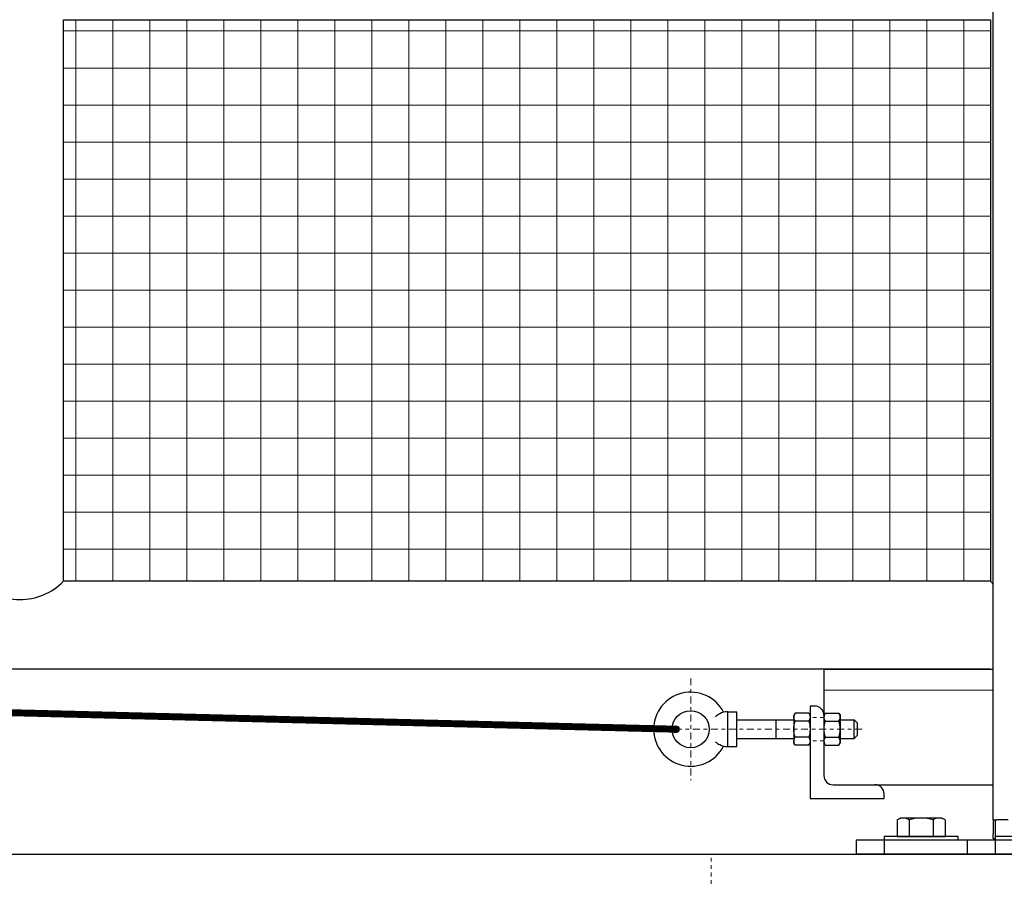
# Model space of a CAD drawing. Units: inches. Extents: x 35 to 677, y -147 to 279.
# Drawn here: x 549 to 576, y -33 to -10 of the extents above; entities that cross this region are included whole.
import ezdxf

# ---------------------------------------------------------------- set-up
doc = ezdxf.new("R2010")
doc.units = ezdxf.units.IN
doc.header["$LTSCALE"] = 0.25
doc.header["$MEASUREMENT"] = 0
for name, pattern in [('CENTER', [2, 1.25, -0.25, 0.25, -0.25]), ('CENTER2', [1.125, 0.75, -0.125, 0.125, -0.125]), ('HIDDEN', [0.375, 0.25, -0.125])]:
    doc.linetypes.add(name, pattern=pattern)
for name, color, linetype, lineweight in [('AM_0N', 7, 'Continuous', 30), ('Center', 16, 'CENTER', 18), ('Hatch', 9, 'Continuous', 5), ('Hidden', 8, 'HIDDEN', 18)]:
    doc.layers.add(name, color=color, linetype=linetype, lineweight=lineweight)
doc.layers.add('VISIBLE__ANSI_', color=7, linetype='Continuous')

msp = doc.modelspace()

# ---------------------------------------------------------------- hatches: boundary and pattern name
at = {"linetype": 'Continuous'}
h = msp.add_hatch(color=256, dxfattribs=at)
h.dxf.hatch_style = 1
h.paths.add_polyline_path([(567.2422, -29.30086), (567.14845, -29.30086), (567.05687, -29.2808, -0.89760912)])
h.paths.add_polyline_path([(567.0547, -29.30086), (567.2422, -29.30086, -1)])
h.paths.add_polyline_path([(567.05687, -29.2808), (567.14845, -29.30086), (567.0547, -29.30086, -0.05395783)])
at = {"layer": 'Hatch'}
h = msp.add_hatch(dxfattribs=at)
h.set_pattern_fill('ANSI37', color=256, scale=8, angle=45)
h.set_pattern_definition([(90, (118.9353, -41.4396), (-1, 2e-16), []), (180, (118.9353, -41.4396), (-2e-16, -1), [])])
edge = h.paths.add_edge_path()
edge.add_line((552.2818, -1.30086), (550.6068, -1.30086))
edge.add_line((550.6068, -1.30086), (550.6068, 7.40747))
edge.add_line((550.6068, 7.40747), (575.6568, 7.40747))
edge.add_line((575.6568, 7.40747), (575.6568, 0.64171))
edge.add_arc((-6969.54489, 93206.12655), 93510.38698, 274.6152461073, 274.6281349547, ccw=False)
edge.add_line((554.68977, -1.05324), (554.72125, -1.4426))
edge.add_line((554.72125, -1.4426), (552.2818, -1.71818))
edge.add_line((552.2818, -1.71818), (552.2818, -1.30086))
edge = h.paths.add_edge_path()
edge.add_line((575.6568, -1.36481), (575.6568, -7.7592))
edge.add_line((575.6568, -7.7592), (550.6068, -7.7592))
edge.add_line((550.6068, -7.7592), (550.6068, -3.30086))
edge.add_line((550.6068, -3.30086), (552.2818, -3.30086))
edge.add_line((552.2818, -3.30086), (552.2818, -2.72144))
edge.add_line((552.2818, -2.72144), (554.81274, -2.57437))
edge.add_line((554.81274, -2.57437), (554.84085, -2.92215))
edge.add_arc((554.96545, -2.91208), 0.125, 184.621691, 274.621691)
edge.add_line((554.97552, -3.03667), (575.6568, -1.36481))
h.paths.add_polyline_path([(575.6568, -10.1342), (575.6568, -25.30086), (550.6068, -25.30086), (550.6068, -10.1342)])
h.paths.add_polyline_path([(575.6568, 24.94914), (575.6568, 9.38664), (575.6568, 9.78247), (550.6068, 9.78247), (550.6068, 24.94914)])
h.paths.add_polyline_path([(520.4818, 24.94914), (520.4818, 9.78247), (548.2318, 9.78247), (548.2318, 24.94914)])
h.paths.add_polyline_path([(520.4818, 7.40747), (520.4818, -7.7592), (548.2318, -7.7592), (548.2318, 7.40747)])
h.paths.add_polyline_path([(520.4818, -10.1342), (520.4818, -25.30086), (548.2318, -25.30086), (548.2318, -10.1342)])
h = msp.add_hatch(dxfattribs=at)
h.set_pattern_fill('AR-CONC', color=256, style=0)
h.set_pattern_definition([(50, (123.331, -52.6494), (7.1726, -0.62752), [0.75, -8.25]), (355, (123.331, -52.649), (-1.38751, 7.52192), [0.6, -6.6]), (100.4514, (123.9285, -52.702), (5.78509, 6.894395), [0.6374, -7.01142]), (46.1842, (123.331, -50.649), (10.67241, -1.65519), [1.125, -12.375]), (96.6356, (124.22, -50.787), (9.34663, 9.74118), [0.9561, -10.51713]), (351.1842, (123.331, -50.649), (9.34662, 9.74119), [0.9, -9.9]), (21, (124.331, -51.1494), (5.96907, -4.02619), [0.75, -8.25]), (326, (124.331, -51.149), (2.43315, 7.2515), [0.6, -6.6]), (71.4514, (124.828, -51.485), (8.40223, 3.225305), [0.6374, -7.01142]), (37.5, (123.3308, -52.6494), (0.121599, 3.328939), [0, -6.52, 0, -6.7, 0, -6.625]), (7.5, (123.3308, -52.6494), (2.630695, 3.944117), [0, -3.82, 0, -6.37, 0, -2.525]), (327.5, (121.1008, -52.6494), (5.338224, -0.225549), [0, -2.5, 0, -7.8, 0, -10.35]), (317.5, (120.101, -52.6494), (5.83186, 1.00105), [0, -3.25, 0, -5.18, 0, -7.35])])
h.paths.add_polyline_path([(568.1068, -32.67586), (568.1068, -68.67586), (652.1068, -68.67586), (652.1068, -32.67586)])
h.paths.add_polyline_path([(583.24013, -56.80138), (639.38834, -56.80138), (639.38834, -47.89912), (583.24013, -47.89912)], flags=24)

# ---------------------------------------------------------------- linework, layer by layer
for p, q in [((550.6068, -25.30086), (550.6068, -10.1342)), ((550.6068, -10.1342), (575.6568, -10.1342)), ((575.6418, -27.67586), (384.1068, -27.67586)), ((571.15546, -27.67586), (575.7318, -27.67586)), ((570.90604, -28.67586), (570.78104, -28.67586)), ((570.78104, -28.67586), (570.78104, -31.17586)), ((568.8047, -29.05086), (570.34304, -29.05086)), ((571.59404, -29.05086), (571.97308, -29.05086)), ((572.0547, -29.13248), (572.0547, -29.46925)), ((568.8047, -29.55086), (570.34304, -29.55086)), ((571.59404, -29.55086), (571.97308, -29.55086)), ((572.78461, -31.17586), (572.78461, -31.05086)), ((570.78461, -31.17586), (572.78461, -31.17586)), ((376.6068, -32.67586), (652.1068, -32.67586))]:
    msp.add_line(p, q)
at = {"linetype": 'Continuous'}
msp.add_line((571.15604, -27.67586), (571.15604, -30.55086), dxfattribs=at)
msp.add_lwpolyline([(575.6568, -10.1342), (575.6568, -25.30086), (550.6068, -25.30086)])
at = {"const_width": 0.1875}
msp.add_lwpolyline([(567.14845, -29.30086), (454.16364, -26.49885)], dxfattribs=at)
msp.add_circle((567.5547, -29.30086), 0.5)
at = {"linetype": 'Continuous'}
msp.add_circle((567.14845, -29.30086), 0.09375, dxfattribs=at)
for centre, radius, start, end in [((549.4193, -24.14071), 1.66016, 224.332692, 315.667308), ((574.49664, -26.48836), 1.66016, 41.926722, 45.667308), ((567.5547, -29.30086), 1, 27.183246, 332.816754), ((570.90604, -28.92586), 0.25, 0, 90), ((571.40604, -30.55086), 0.25, 180, 270), ((572.53461, -31.05086), 0.25, 0, 90)]:
    msp.add_arc(centre, radius, start, end)
at = {"layer": 'AM_0N'}
for p, q in [((568.5547, -28.83086), (568.8047, -28.83086)), ((568.5547, -29.77086), (568.5547, -28.83086)), ((568.8047, -29.77086), (568.8047, -28.83086)), ((570.3766, -28.86774), (570.34304, -28.92586)), ((570.34304, -28.92586), (570.34304, -29.67586)), ((570.74748, -28.86774), (570.3766, -28.86774)), ((570.74748, -28.86774), (570.78104, -28.92586)), ((570.78104, -28.92586), (570.78104, -29.67586)), ((571.1896, -28.86774), (571.15604, -28.92586)), ((571.15604, -28.92586), (571.15604, -29.67586)), ((571.1896, -28.86774), (571.56048, -28.86774)), ((571.56048, -28.86774), (571.59404, -28.92586)), ((571.59404, -28.92586), (571.59404, -29.67586)), ((569.8672, -29.55086), (569.8672, -29.05086)), ((570.74748, -29.0843), (570.3766, -29.0843)), ((571.1896, -29.0843), (571.56048, -29.0843)), ((572.0547, -29.13248), (571.97308, -29.05086)), ((571.97308, -29.55086), (571.97308, -29.05086)), ((570.74748, -29.51742), (570.3766, -29.51742)), ((571.1896, -29.51742), (571.56048, -29.51742)), ((572.0547, -29.46925), (571.97308, -29.55086)), ((568.5547, -29.77086), (568.8047, -29.77086)), ((570.3766, -29.73399), (570.34304, -29.67586)), ((570.74748, -29.73399), (570.3766, -29.73399)), ((570.74748, -29.73399), (570.78104, -29.67586)), ((571.1896, -29.73399), (571.15604, -29.67586)), ((571.1896, -29.73399), (571.56048, -29.73399)), ((571.56048, -29.73399), (571.59404, -29.67586)), ((573.13211, -31.7512), (573.2193, -31.70086)), ((573.13211, -31.7512), (573.13211, -32.20086)), ((574.3443, -31.70086), (573.2193, -31.70086)), ((573.45687, -31.7512), (573.45687, -32.20086)), ((574.10673, -31.7512), (574.10673, -32.20086)), ((574.43149, -31.7512), (574.3443, -31.70086)), ((574.43149, -31.7512), (574.43149, -32.20086)), ((574.7818, -32.20086), (572.7818, -32.20086)), ((572.7818, -32.20086), (572.7818, -32.30086)), ((573.13211, -32.20086), (573.2193, -32.20086)), ((573.2193, -32.20086), (574.3443, -32.20086)), ((573.3978, -32.20086), (573.2193, -32.20086)), ((574.1658, -32.20086), (573.3978, -32.20086)), ((574.3443, -32.20086), (574.1658, -32.20086)), ((574.3443, -32.20086), (574.43149, -32.20086)), ((574.7818, -32.30086), (574.7818, -32.20086)), ((577.7818, -32.20086), (575.7818, -32.20086)), ((575.7818, -32.20086), (575.7818, -32.30086))]:
    msp.add_line(p, q, dxfattribs=at)
for centre, radius, start, end in [((568.5547, -29.30086), 0.47, 117.320442, 133.982963), ((568.5547, -29.30086), 0.47, 90, 117.320442), ((571.34751, -28.97602), 0.19147, 154.438469, 214.438469), ((571.40257, -28.97602), 0.19147, 325.561531, 25.561531), ((571.87159, -29.30086), 0.71555, 162.383031, 197.616969), ((570.87849, -29.30086), 0.71555, 342.383031, 17.616969), ((571.34751, -29.62571), 0.19147, 145.561531, 205.561531), ((571.40257, -29.62571), 0.19147, 334.438469, 34.438469), ((568.5547, -29.30086), 0.47, 226.017037, 242.679558), ((568.5547, -29.30086), 0.47, 242.679558, 270), ((573.29449, -31.98793), 0.28707, 55.553128, 115.553128), ((573.7818, -32.77473), 1.07387, 72.387526, 107.612474), ((574.26911, -31.98793), 0.28707, 64.446872, 124.446872)]:
    msp.add_arc(centre, radius, start, end, dxfattribs=at)
at = {"layer": 'AM_0N', "extrusion": (0, 0, -1)}
for centre, radius, start, end in [((-570.53451, -28.97602), 0.19147, 325.561531, 25.561531), ((-570.58957, -28.97602), 0.19147, 154.438469, 214.438469), ((-571.05859, -29.30086), 0.71555, 342.383031, 17.616969), ((-570.06549, -29.30086), 0.71555, 162.383031, 197.616969), ((-570.53451, -29.62571), 0.19147, 334.438469, 34.438469), ((-570.58957, -29.62571), 0.19147, 145.561531, 205.561531)]:
    msp.add_arc(centre, radius, start, end, dxfattribs=at)
at = {"layer": 'Center', "linetype": 'CENTER2'}
for p, q in [((567.5547, -27.92795), (567.5547, -30.67378)), ((572.18835, -29.30086), (566.18178, -29.30086))]:
    msp.add_line(p, q, dxfattribs=at)
at = {"layer": 'Hidden'}
for p, q in [((571.15604, -28.98836), (570.78104, -28.98836)), ((571.15604, -28.98836), (570.78104, -28.98836)), ((571.15604, -29.61336), (570.78104, -29.61336)), ((571.15604, -29.61336), (570.78104, -29.61336)), ((568.1068, -68.67586), (568.1068, -32.67586))]:
    msp.add_line(p, q, dxfattribs=at)
at = {"layer": 'VISIBLE__ANSI_'}
for p, q in [((575.7318, -31.75086), (575.7318, 17.64914)), ((571.15929, -28.24281), (575.7318, -28.24067)), ((571.40604, -30.80086), (575.7318, -30.79924)), ((575.7318, -31.75086), (575.7318, -31.87586)), ((575.7318, -31.75086), (575.8318, -31.75086)), ((575.7318, -31.87586), (575.7318, -32.12586)), ((575.7818, -31.75086), (575.7818, -32.30086)), ((576.1327, -31.75086), (575.8318, -31.75086)), ((575.7318, -32.25086), (575.7318, -32.12586)), ((578.5318, -32.30086), (572.0318, -32.30086)), ((572.0318, -32.30086), (572.0318, -32.67586)), ((572.7818, -32.30086), (572.7818, -32.67586)), ((575.0318, -32.30086), (575.0318, -32.67586)), ((575.7318, -32.25086), (575.7818, -32.25086)), ((575.7818, -32.30086), (575.7818, -32.67586)), ((578.5318, -32.67586), (572.0318, -32.67586))]:
    msp.add_line(p, q, dxfattribs=at)

doc.saveas('drawing.dxf')
